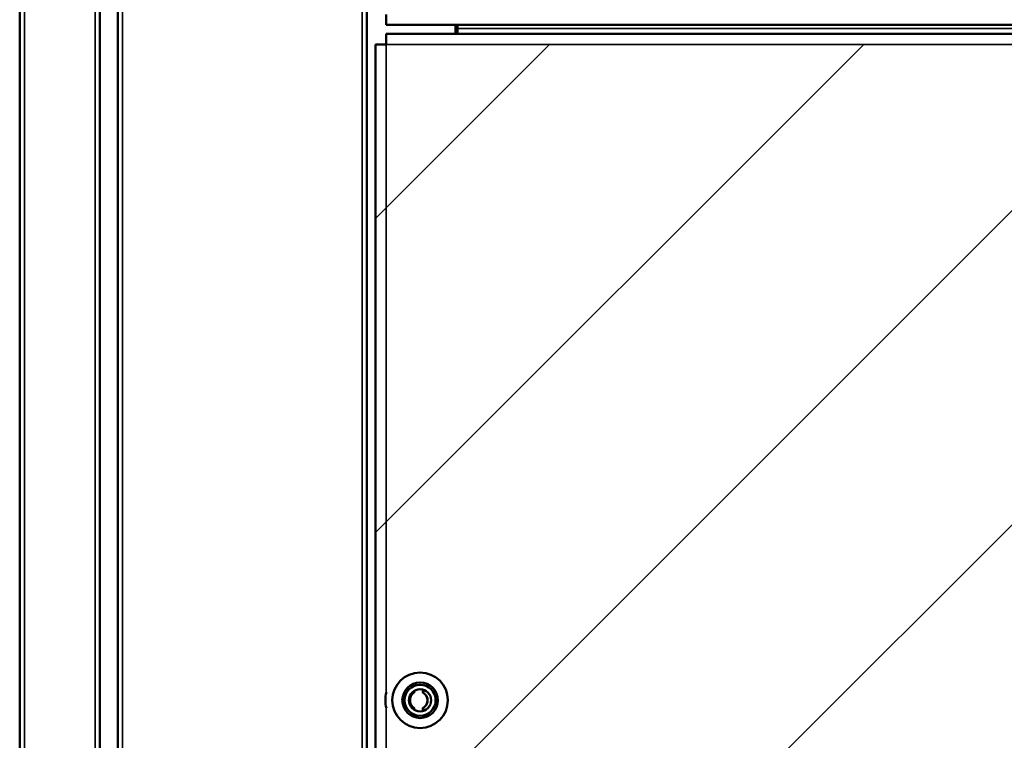
# Model space of a CAD drawing. Units: millimetres. Extents: x 0 to 12619, y 0 to 8940.
# Drawn here: x 8734 to 8955, y 4044 to 4206 of the extents above; entities that cross this region are included whole.
import ezdxf

# ---------------------------------------------------------------- set-up
doc = ezdxf.new("R2010")
doc.units = ezdxf.units.MM
doc.header["$LTSCALE"] = 30
for name, color, linetype, lineweight in [('AM_8', 1, 'Continuous', 25), ('Visibile (ISO)', 7, 'Continuous', 50), ('Visibile sottile (ISO)', 7, 'Continuous', 35)]:
    doc.layers.add(name, color=color, linetype=linetype, lineweight=lineweight)

msp = doc.modelspace()

# ---------------------------------------------------------------- hatches: boundary and pattern name
at = {"layer": 'AM_8'}
h = msp.add_hatch(dxfattribs=at)
h.set_pattern_fill('_U', color=256, scale=50, angle=45, style=0, pattern_type=2)
h.set_pattern_definition([(45, (42162.05, 37650.75), (-35.35534, 35.35534), [])])
h.paths.add_polyline_path([(9545.37, 3884.99), (9547.76, 3884.99), (9547.76, 4200.19), (9547.76, 4200.19), (9547.76, 4200.19), (9547.76, 4200.19), (9547.76, 4200.19), (9547.76, 4200.19), (9547.76, 4200.19), (9547.76, 4200.19), (9547.76, 4200.19), (9547.76, 4200.19), (9547.76, 4200.19), (9547.76, 4200.19), (9547.76, 4200.19), (9547.76, 4200.19), (9547.76, 4200.19), (9547.75, 4200.19), (9547.75, 4200.19), (9547.75, 4200.19), (9547.75, 4200.19), (9547.75, 4200.19), (9547.75, 4200.19), (9547.74, 4200.19), (9547.74, 4200.19), (9547.74, 4200.19), (9547.74, 4200.19), (9547.74, 4200.19), (9547.73, 4200.19), (9547.73, 4200.19), (9547.73, 4200.19), (9547.73, 4200.19), (9547.72, 4200.19), (9547.72, 4200.19), (9547.72, 4200.19), (9547.72, 4200.19), (9547.71, 4200.19), (9547.71, 4200.19), (9547.71, 4200.19), (9547.7, 4200.19), (9547.7, 4200.19), (9547.7, 4200.19), (9547.69, 4200.19), (9547.69, 4200.19), (9547.69, 4200.19), (9547.68, 4200.19), (9547.68, 4200.19), (9547.68, 4200.19), (9547.67, 4200.19), (9547.67, 4200.19), (9547.66, 4200.19), (9547.66, 4200.19), (9547.66, 4200.19), (9547.65, 4200.19), (9547.65, 4200.19), (9547.64, 4200.19), (9547.64, 4200.19), (9547.63, 4200.19), (9547.63, 4200.19), (9547.62, 4200.19), (9547.62, 4200.19), (9547.62, 4200.19), (9547.61, 4200.19), (9547.61, 4200.19), (9547.6, 4200.19), (9547.59, 4200.19), (9547.59, 4200.19), (9547.58, 4200.19), (9547.58, 4200.19), (9547.57, 4200.19), (9547.57, 4200.19), (9547.56, 4200.19), (9547.56, 4200.19), (9547.55, 4200.19), (9547.54, 4200.19), (9547.54, 4200.19), (9547.53, 4200.19), (9547.53, 4200.19), (9547.52, 4200.19), (9547.51, 4200.19), (9547.51, 4200.19), (9547.5, 4200.19), (9547.49, 4200.19), (9547.49, 4200.19), (9547.48, 4200.19), (9547.47, 4200.19), (9547.47, 4200.19), (9547.46, 4200.19), (9547.45, 4200.19), (9547.45, 4200.19), (9547.44, 4200.19), (9547.43, 4200.19), (9547.43, 4200.19), (9547.42, 4200.19), (9547.41, 4200.19), (9547.4, 4200.19), (9547.4, 4200.19), (9547.39, 4200.19), (9547.38, 4200.19), (9547.37, 4200.19), (9547.37, 4200.19), (9547.36, 4200.19), (9547.35, 4200.19), (9547.34, 4200.19), (9547.33, 4200.19), (9547.33, 4200.19), (9547.32, 4200.19), (9547.31, 4200.19), (9547.3, 4200.19), (9547.29, 4200.19), (9547.28, 4200.19), (9547.28, 4200.19), (9547.27, 4200.19), (9547.26, 4200.19), (9547.25, 4200.19), (9547.24, 4200.19), (9547.23, 4200.19), (9547.22, 4200.19), (9547.21, 4200.19), (9547.2, 4200.19), (9547.2, 4200.19), (9547.19, 4200.19), (9547.18, 4200.19), (9547.17, 4200.19), (9547.16, 4200.19), (9547.15, 4200.19), (9547.14, 4200.19), (9547.13, 4200.19), (9547.12, 4200.19), (9547.11, 4200.19), (9547.1, 4200.19), (9547.09, 4200.19), (9547.08, 4200.19), (9547.07, 4200.19), (9547.06, 4200.19), (9547.05, 4200.19), (9547.04, 4200.19), (9547.03, 4200.19), (9547.02, 4200.19), (9547.01, 4200.19), (9547, 4200.19), (9546.99, 4200.19), (9546.98, 4200.19), (9546.97, 4200.19), (9546.96, 4200.19), (9546.95, 4200.19), (9546.94, 4200.19), (9546.93, 4200.19), (9546.92, 4200.19), (9546.91, 4200.19), (9546.9, 4200.19), (9546.88, 4200.19), (9546.87, 4200.19), (9546.86, 4200.19), (9546.85, 4200.19), (9546.84, 4200.19), (9546.83, 4200.19), (9546.82, 4200.19), (9546.81, 4200.19), (9546.8, 4200.19), (9546.78, 4200.19), (9546.77, 4200.19), (9546.76, 4200.19), (9546.75, 4200.19), (9546.74, 4200.19), (9546.73, 4200.19), (9546.71, 4200.19), (9546.7, 4200.19), (9546.69, 4200.19), (9546.68, 4200.19), (9546.67, 4200.19), (9546.66, 4200.19), (9546.64, 4200.19), (9546.63, 4200.19), (9546.62, 4200.19), (9546.61, 4200.19), (9546.6, 4200.19), (9546.58, 4200.19), (9546.57, 4200.19), (9546.56, 4200.19), (9546.55, 4200.19), (9546.54, 4200.19), (9546.52, 4200.19), (9546.51, 4200.19), (9546.5, 4200.19), (9546.49, 4200.19), (9546.47, 4200.19), (9546.46, 4200.19), (9546.45, 4200.19), (9546.44, 4200.19), (9546.42, 4200.19), (9546.41, 4200.19), (9546.4, 4200.19), (9546.39, 4200.19), (9546.37, 4200.19), (9546.36, 4200.19), (9546.35, 4200.19), (9546.33, 4200.19), (9546.32, 4200.19), (9546.31, 4200.19), (9546.3, 4200.19), (9546.28, 4200.19), (9546.27, 4200.19), (9546.26, 4200.19), (9546.24, 4200.19), (9546.23, 4200.19), (9546.22, 4200.19), (9546.2, 4200.19), (9546.19, 4200.19), (9546.18, 4200.19), (9546.17, 4200.19), (9546.15, 4200.19), (9546.14, 4200.19), (9546.13, 4200.19), (9546.11, 4200.19), (9546.1, 4200.19), (9546.09, 4200.19), (9546.07, 4200.19), (9546.06, 4200.19), (9546.05, 4200.19), (9546.03, 4200.19), (9546.02, 4200.19), (9546.01, 4200.19), (9545.99, 4200.19), (9545.98, 4200.19), (9545.97, 4200.19), (9545.95, 4200.19), (9545.94, 4200.19), (9545.93, 4200.19), (9545.91, 4200.19), (9545.9, 4200.19), (9545.88, 4200.19), (9545.87, 4200.19), (9545.86, 4200.19), (9545.84, 4200.19), (9545.83, 4200.19), (9545.82, 4200.19), (9545.8, 4200.19), (9545.79, 4200.19), (9545.78, 4200.19), (9545.76, 4200.19), (9545.75, 4200.19), (9545.74, 4200.19), (9545.72, 4200.19), (9545.71, 4200.19), (9545.7, 4200.19), (9545.68, 4200.19), (9545.67, 4200.19), (9545.65, 4200.19), (9545.64, 4200.19), (9545.63, 4200.19), (9545.61, 4200.19), (9545.6, 4200.19), (9545.59, 4200.19), (9545.57, 4200.19), (9545.56, 4200.19), (9545.55, 4200.19), (9545.53, 4200.19), (9545.52, 4200.19), (9545.51, 4200.19), (9545.5, 4200.19), (9545.48, 4200.19), (9545.47, 4200.19), (9545.46, 4200.19), (9545.45, 4200.19), (9545.43, 4200.19), (9545.42, 4200.19), (9545.41, 4200.19), (9545.4, 4200.19), (9545.39, 4200.19), (9545.38, 4200.19), (9545.37, 4200.19), (9545.37, 4200.19), (9545.36, 4200.19), (9545.37, 4200.19), (8816.17, 4200.19), (8816.16, 4200.19), (8813.76, 4200.19), (8813.76, 3884.99), (8813.76, 3884.99), (8813.76, 3884.99), (8813.77, 3884.99), (8813.77, 3884.99), (8813.77, 3884.99), (8813.77, 3884.99), (8813.77, 3884.99), (8813.77, 3884.99), (8813.77, 3884.99), (8813.77, 3884.99), (8813.77, 3884.99), (8813.77, 3884.99), (8813.77, 3884.99), (8813.77, 3884.99), (8813.78, 3884.99), (8813.78, 3884.99), (8813.78, 3884.99), (8813.78, 3884.99), (8813.78, 3884.99), (8813.78, 3884.99), (8813.79, 3884.99), (8813.79, 3884.99), (8813.79, 3884.99), (8813.79, 3884.99), (8813.79, 3884.99), (8813.8, 3884.99), (8813.8, 3884.99), (8813.8, 3884.99), (8813.8, 3884.99), (8813.81, 3884.99), (8813.81, 3884.99), (8813.81, 3884.99), (8813.81, 3884.99), (8813.82, 3884.99), (8813.82, 3884.99), (8813.82, 3884.99), (8813.83, 3884.99), (8813.83, 3884.99), (8813.83, 3884.99), (8813.84, 3884.99), (8813.84, 3884.99), (8813.84, 3884.99), (8813.85, 3884.99), (8813.85, 3884.99), (8813.85, 3884.99), (8813.86, 3884.99), (8813.86, 3884.99), (8813.86, 3884.99), (8813.87, 3884.99), (8813.87, 3884.99), (8813.88, 3884.99), (8813.88, 3884.99), (8813.89, 3884.99), (8813.89, 3884.99), (8813.9, 3884.99), (8813.9, 3884.99), (8813.9, 3884.99), (8813.91, 3884.99), (8813.91, 3884.99), (8813.92, 3884.99), (8813.92, 3884.99), (8813.93, 3884.99), (8813.93, 3884.99), (8813.94, 3884.99), (8813.95, 3884.99), (8813.95, 3884.99), (8813.96, 3884.99), (8813.96, 3884.99), (8813.97, 3884.99), (8813.97, 3884.99), (8813.98, 3884.99), (8813.99, 3884.99), (8813.99, 3884.99), (8814, 3884.99), (8814, 3884.99), (8814.01, 3884.99), (8814.02, 3884.99), (8814.02, 3884.99), (8814.03, 3884.99), (8814.03, 3884.99), (8814.04, 3884.99), (8814.05, 3884.99), (8814.05, 3884.99), (8814.06, 3884.99), (8814.07, 3884.99), (8814.08, 3884.99), (8814.08, 3884.99), (8814.09, 3884.99), (8814.1, 3884.99), (8814.1, 3884.99), (8814.11, 3884.99), (8814.12, 3884.99), (8814.13, 3884.99), (8814.13, 3884.99), (8814.14, 3884.99), (8814.15, 3884.99), (8814.16, 3884.99), (8814.16, 3884.99), (8814.17, 3884.99), (8814.18, 3884.99), (8814.19, 3884.99), (8814.2, 3884.99), (8814.2, 3884.99), (8814.21, 3884.99), (8814.22, 3884.99), (8814.23, 3884.99), (8814.24, 3884.99), (8814.25, 3884.99), (8814.25, 3884.99), (8814.26, 3884.99), (8814.27, 3884.99), (8814.28, 3884.99), (8814.29, 3884.99), (8814.3, 3884.99), (8814.31, 3884.99), (8814.32, 3884.99), (8814.32, 3884.99), (8814.33, 3884.99), (8814.34, 3884.99), (8814.35, 3884.99), (8814.36, 3884.99), (8814.37, 3884.99), (8814.38, 3884.99), (8814.39, 3884.99), (8814.4, 3884.99), (8814.41, 3884.99), (8814.42, 3884.99), (8814.43, 3884.99), (8814.44, 3884.99), (8814.45, 3884.99), (8814.46, 3884.99), (8814.47, 3884.99), (8814.48, 3884.99), (8814.49, 3884.99), (8814.5, 3884.99), (8814.51, 3884.99), (8814.52, 3884.99), (8814.53, 3884.99), (8814.54, 3884.99), (8814.55, 3884.99), (8814.56, 3884.99), (8814.57, 3884.99), (8814.58, 3884.99), (8814.59, 3884.99), (8814.6, 3884.99), (8814.61, 3884.99), (8814.62, 3884.99), (8814.64, 3884.99), (8814.65, 3884.99), (8814.66, 3884.99), (8814.67, 3884.99), (8814.68, 3884.99), (8814.69, 3884.99), (8814.7, 3884.99), (8814.71, 3884.99), (8814.72, 3884.99), (8814.73, 3884.99), (8814.75, 3884.99), (8814.76, 3884.99), (8814.77, 3884.99), (8814.78, 3884.99), (8814.79, 3884.99), (8814.8, 3884.99), (8814.82, 3884.99), (8814.83, 3884.99), (8814.84, 3884.99), (8814.85, 3884.99), (8814.86, 3884.99), (8814.87, 3884.99), (8814.89, 3884.99), (8814.9, 3884.99), (8814.91, 3884.99), (8814.92, 3884.99), (8814.93, 3884.99), (8814.95, 3884.99), (8814.96, 3884.99), (8814.97, 3884.99), (8814.98, 3884.99), (8814.99, 3884.99), (8815.01, 3884.99), (8815.02, 3884.99), (8815.03, 3884.99), (8815.04, 3884.99), (8815.06, 3884.99), (8815.07, 3884.99), (8815.08, 3884.99), (8815.09, 3884.99), (8815.11, 3884.99), (8815.12, 3884.99), (8815.13, 3884.99), (8815.14, 3884.99), (8815.16, 3884.99), (8815.17, 3884.99), (8815.18, 3884.99), (8815.2, 3884.99), (8815.21, 3884.99), (8815.22, 3884.99), (8815.23, 3884.99), (8815.25, 3884.99), (8815.26, 3884.99), (8815.27, 3884.99), (8815.29, 3884.99), (8815.3, 3884.99), (8815.31, 3884.99), (8815.33, 3884.99), (8815.34, 3884.99), (8815.35, 3884.99), (8815.36, 3884.99), (8815.38, 3884.99), (8815.39, 3884.99), (8815.4, 3884.99), (8815.42, 3884.99), (8815.43, 3884.99), (8815.44, 3884.99), (8815.46, 3884.99), (8815.47, 3884.99), (8815.48, 3884.99), (8815.5, 3884.99), (8815.51, 3884.99), (8815.52, 3884.99), (8815.54, 3884.99), (8815.55, 3884.99), (8815.56, 3884.99), (8815.58, 3884.99), (8815.59, 3884.99), (8815.61, 3884.99), (8815.62, 3884.99), (8815.63, 3884.99), (8815.65, 3884.99), (8815.66, 3884.99), (8815.67, 3884.99), (8815.69, 3884.99), (8815.7, 3884.99), (8815.71, 3884.99), (8815.73, 3884.99), (8815.74, 3884.99), (8815.75, 3884.99), (8815.77, 3884.99), (8815.78, 3884.99), (8815.79, 3884.99), (8815.81, 3884.99), (8815.82, 3884.99), (8815.84, 3884.99), (8815.85, 3884.99), (8815.86, 3884.99), (8815.88, 3884.99), (8815.89, 3884.99), (8815.9, 3884.99), (8815.92, 3884.99), (8815.93, 3884.99), (8815.94, 3884.99), (8815.96, 3884.99), (8815.97, 3884.99), (8815.98, 3884.99), (8816, 3884.99), (8816.01, 3884.99), (8816.02, 3884.99), (8816.03, 3884.99), (8816.05, 3884.99), (8816.06, 3884.99), (8816.07, 3884.99), (8816.08, 3884.99), (8816.1, 3884.99), (8816.11, 3884.99), (8816.12, 3884.99), (8816.13, 3884.99), (8816.14, 3884.99), (8816.15, 3884.99), (8816.16, 3884.99), (8816.16, 3884.99), (8816.17, 3884.99)])
h.paths.add_polyline_path([(8830.01, 4052.42), (8829.96, 4053.4), (8829.76, 4054.36), (8829.41, 4055.27), (8828.92, 4056.12), (8828.3, 4056.89), (8827.57, 4057.54), (8826.75, 4058.08), (8825.85, 4058.48), (8824.91, 4058.73), (8823.93, 4058.83), (8822.95, 4058.78), (8821.99, 4058.58), (8821.08, 4058.23), (8820.23, 4057.74), (8819.47, 4057.12), (8818.81, 4056.39), (8818.27, 4055.57), (8817.88, 4054.67), (8817.62, 4053.73), (8817.52, 4052.75), (8817.57, 4051.77), (8817.64, 4051.34), (8817.91, 4050.4), (8818.32, 4049.51), (8818.87, 4048.7), (8819.54, 4047.98), (8820.31, 4047.38), (8821.17, 4046.9), (8822.09, 4046.56), (8823.05, 4046.38), (8824.03, 4046.34), (8825.01, 4046.46), (8825.95, 4046.73), (8826.84, 4047.14), (8827.65, 4047.69), (8828.37, 4048.36), (8828.98, 4049.13), (8829.45, 4049.99), (8829.79, 4050.91), (8829.98, 4051.87)])
h.paths.add_polyline_path([(9531.52, 4052.36), (9531.63, 4051.39), (9531.89, 4050.45), (9532.3, 4049.55), (9532.84, 4048.74), (9533.51, 4048.01), (9534.27, 4047.4), (9535.13, 4046.92), (9536.05, 4046.58), (9537.01, 4046.38), (9537.99, 4046.34), (9538.96, 4046.45), (9539.91, 4046.71), (9540.8, 4047.12), (9541.62, 4047.66), (9542.34, 4048.33), (9542.95, 4049.09), (9543.43, 4049.95), (9543.77, 4050.87), (9543.97, 4051.83), (9544.01, 4052.81), (9543.9, 4053.78), (9543.89, 4053.83), (9543.62, 4054.77), (9543.21, 4055.66), (9542.66, 4056.47), (9541.99, 4057.19), (9541.22, 4057.8), (9540.36, 4058.27), (9539.44, 4058.61), (9538.48, 4058.8), (9537.5, 4058.83), (9536.52, 4058.71), (9535.58, 4058.44), (9534.69, 4058.03), (9533.88, 4057.48), (9533.16, 4056.81), (9532.56, 4056.04), (9532.08, 4055.18), (9531.74, 4054.26), (9531.56, 4053.3)])

# ---------------------------------------------------------------- linework, layer by layer
at = {"layer": 'Visibile (ISO)'}
for p, q in [((8733.67, 3861.36), (8733.67, 5839.26)), ((8751.67, 5839.19), (8751.67, 3861.43)), ((8755.77, 5821.54), (8755.77, 3881.64)), ((8811.77, 3881.64), (8811.77, 5821.54)), ((8816.17, 4204.59), (8816.17, 4206.99)), ((8816.17, 4204.59), (9545.37, 4204.59)), ((8831.77, 4204.59), (8831.77, 4202.59)), ((8832.17, 4204.59), (8832.17, 4203.79)), ((8832.17, 4202.59), (8832.17, 4203.79)), ((8816.17, 4200.19), (8816.17, 4202.59)), ((9545.37, 4202.59), (8816.17, 4202.59)), ((8813.77, 4200.19), (8816.17, 4200.19)), ((8813.77, 4200.19), (8813.77, 3884.99)), ((8824.38, 4054.32), (8824.38, 4055.01)), ((8824.44, 4054.99), (8824.44, 4054.32)), ((8822.45, 4054.32), (8822.45, 4054.71)), ((8824.38, 4054.32), (8824.44, 4054.32)), ((8822.45, 4050.46), (8822.45, 4050.85)), ((8824.38, 4050.85), (8824.44, 4050.85)), ((8824.38, 4050.16), (8824.38, 4050.85)), ((8824.44, 4050.85), (8824.44, 4050.18))]:
    msp.add_line(p, q, dxfattribs=at)
for points in [[(8822.45, 4050.85, 0), (8822.45, 4050.85, 0), (8822.43, 4050.87, 0), (8822.43, 4050.87, 0), (8822.42, 4050.87, 0), (8822.42, 4050.88, 0), (8822.41, 4050.88, 0), (8822.41, 4050.88, 0), (8822.4, 4050.89, 0), (8822.4, 4050.89, 0), (8822.39, 4050.89, 0), (8822.38, 4050.9, 0), (8822.38, 4050.9, 0), (8822.37, 4050.9, 0), (8822.36, 4050.91, 0), (8822.36, 4050.91, 0), (8822.35, 4050.92, 0), (8822.34, 4050.92, 0), (8822.34, 4050.93, 0), (8822.33, 4050.93, 0), (8822.32, 4050.94, 0), (8822.31, 4050.94, 0), (8822.31, 4050.95, 0), (8822.3, 4050.95, 0), (8822.29, 4050.96, 0), (8822.29, 4050.96, 0), (8822.28, 4050.97, 0), (8822.27, 4050.97, 0), (8822.26, 4050.98, 0), (8822.26, 4050.98, 0), (8822.25, 4050.99, 0), (8822.24, 4051, 0), (8822.23, 4051, 0), (8822.23, 4051.01, 0), (8822.22, 4051.02, 0), (8822.21, 4051.02, 0), (8822.2, 4051.03, 0), (8822.19, 4051.04, 0), (8822.18, 4051.05, 0), (8822.18, 4051.05, 0), (8822.17, 4051.06, 0), (8822.16, 4051.07, 0), (8822.15, 4051.08, 0), (8822.13, 4051.09, 0), (8822.12, 4051.1, 0), (8822.11, 4051.12, 0), (8822.1, 4051.13, 0), (8822.09, 4051.14, 0), (8822.08, 4051.15, 0), (8822.07, 4051.16, 0), (8822.05, 4051.18, 0), (8822.04, 4051.19, 0), (8822.03, 4051.2, 0), (8822.02, 4051.22, 0), (8822, 4051.23, 0), (8821.99, 4051.24, 0), (8821.98, 4051.26, 0), (8821.97, 4051.27, 0), (8821.96, 4051.28, 0), (8821.94, 4051.3, 0), (8821.93, 4051.31, 0), (8821.92, 4051.32, 0), (8821.91, 4051.34, 0), (8821.9, 4051.35, 0), (8821.89, 4051.36, 0), (8821.88, 4051.37, 0), (8821.87, 4051.39, 0), (8821.86, 4051.4, 0), (8821.85, 4051.41, 0), (8821.84, 4051.42, 0), (8821.83, 4051.44, 0), (8821.82, 4051.45, 0), (8821.82, 4051.46, 0), (8821.81, 4051.48, 0), (8821.8, 4051.49, 0), (8821.79, 4051.5, 0), (8821.78, 4051.52, 0), (8821.77, 4051.53, 0), (8821.77, 4051.55, 0), (8821.76, 4051.57, 0), (8821.75, 4051.58, 0), (8821.74, 4051.6, 0), (8821.73, 4051.62, 0), (8821.72, 4051.63, 0), (8821.72, 4051.65, 0), (8821.71, 4051.67, 0), (8821.7, 4051.69, 0), (8821.69, 4051.71, 0), (8821.68, 4051.73, 0), (8821.67, 4051.75, 0), (8821.66, 4051.78, 0), (8821.66, 4051.8, 0), (8821.65, 4051.82, 0), (8821.64, 4051.84, 0), (8821.63, 4051.86, 0), (8821.62, 4051.88, 0), (8821.61, 4051.9, 0), (8821.61, 4051.93, 0), (8821.6, 4051.95, 0), (8821.59, 4051.97, 0), (8821.58, 4051.99, 0), (8821.58, 4052.01, 0), (8821.57, 4052.03, 0), (8821.57, 4052.04, 0), (8821.56, 4052.06, 0), (8821.56, 4052.08, 0), (8821.55, 4052.1, 0), (8821.55, 4052.11, 0), (8821.54, 4052.13, 0), (8821.54, 4052.15, 0), (8821.53, 4052.16, 0), (8821.53, 4052.18, 0), (8821.53, 4052.19, 0), (8821.52, 4052.21, 0), (8821.52, 4052.22, 0), (8821.52, 4052.24, 0), (8821.52, 4052.25, 0), (8821.52, 4052.26, 0), (8821.51, 4052.28, 0), (8821.51, 4052.29, 0), (8821.51, 4052.3, 0), (8821.51, 4052.32, 0), (8821.51, 4052.33, 0), (8821.51, 4052.34, 0), (8821.51, 4052.36, 0), (8821.5, 4052.37, 0), (8821.5, 4052.38, 0), (8821.5, 4052.39, 0), (8821.5, 4052.41, 0), (8821.5, 4052.42, 0), (8821.5, 4052.43, 0), (8821.5, 4052.45, 0), (8821.5, 4052.46, 0), (8821.5, 4052.47, 0), (8821.5, 4052.48, 0), (8821.5, 4052.5, 0), (8821.5, 4052.51, 0), (8821.5, 4052.52, 0), (8821.5, 4052.53, 0), (8821.5, 4052.55, 0), (8821.5, 4052.56, 0), (8821.5, 4052.57, 0), (8821.5, 4052.59, 0), (8821.5, 4052.6, 0), (8821.5, 4052.61, 0), (8821.5, 4052.62, 0), (8821.5, 4052.64, 0), (8821.5, 4052.65, 0), (8821.5, 4052.66, 0), (8821.5, 4052.67, 0), (8821.5, 4052.69, 0), (8821.5, 4052.7, 0), (8821.5, 4052.71, 0), (8821.5, 4052.73, 0), (8821.5, 4052.74, 0), (8821.5, 4052.75, 0), (8821.5, 4052.76, 0), (8821.5, 4052.78, 0), (8821.5, 4052.79, 0), (8821.5, 4052.8, 0), (8821.51, 4052.82, 0), (8821.51, 4052.83, 0), (8821.51, 4052.84, 0), (8821.51, 4052.85, 0), (8821.51, 4052.87, 0), (8821.51, 4052.88, 0), (8821.51, 4052.89, 0), (8821.52, 4052.91, 0), (8821.52, 4052.92, 0), (8821.52, 4052.94, 0), (8821.52, 4052.95, 0), (8821.52, 4052.96, 0), (8821.53, 4052.98, 0), (8821.53, 4052.99, 0), (8821.53, 4053.01, 0), (8821.54, 4053.02, 0), (8821.54, 4053.04, 0), (8821.55, 4053.06, 0), (8821.55, 4053.07, 0), (8821.56, 4053.09, 0), (8821.56, 4053.11, 0), (8821.57, 4053.13, 0), (8821.57, 4053.15, 0), (8821.58, 4053.16, 0), (8821.58, 4053.18, 0), (8821.59, 4053.2, 0), (8821.6, 4053.23, 0), (8821.61, 4053.25, 0), (8821.61, 4053.27, 0), (8821.62, 4053.29, 0), (8821.63, 4053.31, 0), (8821.64, 4053.33, 0), (8821.65, 4053.35, 0), (8821.66, 4053.37, 0), (8821.66, 4053.4, 0), (8821.67, 4053.42, 0), (8821.68, 4053.44, 0), (8821.69, 4053.46, 0), (8821.7, 4053.48, 0), (8821.71, 4053.5, 0), (8821.72, 4053.52, 0), (8821.72, 4053.54, 0), (8821.73, 4053.56, 0), (8821.74, 4053.57, 0), (8821.75, 4053.59, 0), (8821.76, 4053.61, 0), (8821.77, 4053.62, 0), (8821.77, 4053.64, 0), (8821.78, 4053.65, 0), (8821.79, 4053.67, 0), (8821.8, 4053.68, 0), (8821.81, 4053.69, 0), (8821.82, 4053.71, 0), (8821.82, 4053.72, 0), (8821.83, 4053.73, 0), (8821.84, 4053.75, 0), (8821.85, 4053.76, 0), (8821.86, 4053.77, 0), (8821.87, 4053.78, 0), (8821.88, 4053.8, 0), (8821.89, 4053.81, 0), (8821.9, 4053.82, 0), (8821.91, 4053.84, 0), (8821.92, 4053.85, 0), (8821.93, 4053.86, 0), (8821.94, 4053.88, 0), (8821.96, 4053.89, 0), (8821.97, 4053.9, 0), (8821.98, 4053.92, 0), (8821.99, 4053.93, 0), (8822, 4053.94, 0), (8822.02, 4053.96, 0), (8822.03, 4053.97, 0), (8822.04, 4053.98, 0), (8822.05, 4053.99, 0), (8822.07, 4054.01, 0), (8822.08, 4054.02, 0), (8822.09, 4054.03, 0), (8822.1, 4054.04, 0), (8822.11, 4054.06, 0), (8822.12, 4054.07, 0), (8822.13, 4054.08, 0), (8822.15, 4054.09, 0), (8822.16, 4054.1, 0), (8822.17, 4054.11, 0), (8822.18, 4054.12, 0), (8822.18, 4054.12, 0), (8822.19, 4054.13, 0), (8822.2, 4054.14, 0), (8822.21, 4054.15, 0), (8822.22, 4054.16, 0), (8822.23, 4054.16, 0), (8822.23, 4054.17, 0), (8822.24, 4054.18, 0), (8822.25, 4054.18, 0), (8822.26, 4054.19, 0), (8822.26, 4054.19, 0), (8822.27, 4054.2, 0), (8822.28, 4054.2, 0), (8822.29, 4054.21, 0), (8822.29, 4054.21, 0), (8822.3, 4054.22, 0), (8822.31, 4054.23, 0), (8822.31, 4054.23, 0), (8822.32, 4054.23, 0), (8822.33, 4054.24, 0), (8822.34, 4054.24, 0), (8822.34, 4054.25, 0), (8822.35, 4054.25, 0), (8822.36, 4054.26, 0), (8822.36, 4054.26, 0), (8822.37, 4054.27, 0), (8822.38, 4054.27, 0), (8822.38, 4054.27, 0), (8822.39, 4054.28, 0), (8822.4, 4054.28, 0), (8822.4, 4054.29, 0), (8822.41, 4054.29, 0), (8822.41, 4054.29, 0), (8822.42, 4054.3, 0), (8822.42, 4054.3, 0), (8822.43, 4054.3, 0), (8822.45, 4054.32, 0), (8822.45, 4054.32, 0)], [(8824.38, 4050.85, 0), (8824.38, 4050.85, 0), (8824.41, 4050.87, 0), (8824.41, 4050.87, 0), (8824.42, 4050.87, 0), (8824.42, 4050.88, 0), (8824.43, 4050.88, 0), (8824.43, 4050.88, 0), (8824.44, 4050.89, 0), (8824.44, 4050.89, 0), (8824.45, 4050.89, 0), (8824.46, 4050.9, 0), (8824.46, 4050.9, 0), (8824.47, 4050.9, 0), (8824.48, 4050.91, 0), (8824.48, 4050.91, 0), (8824.49, 4050.92, 0), (8824.5, 4050.92, 0), (8824.51, 4050.93, 0), (8824.51, 4050.93, 0), (8824.52, 4050.94, 0), (8824.53, 4050.94, 0), (8824.54, 4050.95, 0), (8824.54, 4050.95, 0), (8824.55, 4050.96, 0), (8824.56, 4050.96, 0), (8824.57, 4050.97, 0), (8824.57, 4050.97, 0), (8824.58, 4050.98, 0), (8824.59, 4050.98, 0), (8824.6, 4050.99, 0), (8824.6, 4051, 0), (8824.61, 4051, 0), (8824.62, 4051.01, 0), (8824.63, 4051.02, 0), (8824.64, 4051.02, 0), (8824.65, 4051.03, 0), (8824.66, 4051.04, 0), (8824.67, 4051.05, 0), (8824.68, 4051.05, 0), (8824.69, 4051.06, 0), (8824.7, 4051.07, 0), (8824.71, 4051.08, 0), (8824.72, 4051.09, 0), (8824.73, 4051.1, 0), (8824.74, 4051.12, 0), (8824.76, 4051.13, 0), (8824.77, 4051.14, 0), (8824.78, 4051.15, 0), (8824.79, 4051.16, 0), (8824.81, 4051.18, 0), (8824.82, 4051.19, 0), (8824.83, 4051.2, 0), (8824.85, 4051.22, 0), (8824.86, 4051.23, 0), (8824.87, 4051.24, 0), (8824.89, 4051.26, 0), (8824.9, 4051.27, 0), (8824.91, 4051.28, 0), (8824.92, 4051.3, 0), (8824.94, 4051.31, 0), (8824.95, 4051.32, 0), (8824.96, 4051.34, 0), (8824.97, 4051.35, 0), (8824.98, 4051.36, 0), (8824.99, 4051.37, 0), (8825, 4051.39, 0), (8825.01, 4051.4, 0), (8825.02, 4051.41, 0), (8825.03, 4051.42, 0), (8825.04, 4051.44, 0), (8825.05, 4051.45, 0), (8825.06, 4051.46, 0), (8825.07, 4051.48, 0), (8825.08, 4051.49, 0), (8825.09, 4051.51, 0), (8825.1, 4051.52, 0), (8825.11, 4051.53, 0), (8825.11, 4051.55, 0), (8825.12, 4051.57, 0), (8825.13, 4051.58, 0), (8825.14, 4051.6, 0), (8825.15, 4051.62, 0), (8825.16, 4051.63, 0), (8825.17, 4051.65, 0), (8825.18, 4051.67, 0), (8825.19, 4051.69, 0), (8825.2, 4051.71, 0), (8825.21, 4051.73, 0), (8825.22, 4051.75, 0), (8825.23, 4051.78, 0), (8825.24, 4051.8, 0), (8825.25, 4051.82, 0), (8825.25, 4051.84, 0), (8825.26, 4051.86, 0), (8825.27, 4051.88, 0), (8825.28, 4051.9, 0), (8825.29, 4051.93, 0), (8825.3, 4051.95, 0), (8825.31, 4051.97, 0), (8825.31, 4051.99, 0), (8825.32, 4052.01, 0), (8825.33, 4052.03, 0), (8825.33, 4052.05, 0), (8825.34, 4052.06, 0), (8825.35, 4052.08, 0), (8825.35, 4052.1, 0), (8825.36, 4052.12, 0), (8825.36, 4052.13, 0), (8825.36, 4052.15, 0), (8825.37, 4052.17, 0), (8825.37, 4052.18, 0), (8825.38, 4052.2, 0), (8825.38, 4052.21, 0), (8825.38, 4052.23, 0), (8825.38, 4052.25, 0), (8825.39, 4052.26, 0), (8825.39, 4052.28, 0), (8825.39, 4052.3, 0), (8825.39, 4052.32, 0), (8825.39, 4052.33, 0), (8825.4, 4052.35, 0), (8825.4, 4052.37, 0), (8825.4, 4052.39, 0), (8825.4, 4052.41, 0), (8825.4, 4052.43, 0), (8825.4, 4052.45, 0), (8825.4, 4052.48, 0), (8825.4, 4052.5, 0), (8825.4, 4052.52, 0), (8825.4, 4052.54, 0), (8825.4, 4052.56, 0), (8825.4, 4052.59, 0), (8825.4, 4052.61, 0), (8825.4, 4052.63, 0), (8825.4, 4052.65, 0), (8825.4, 4052.67, 0), (8825.4, 4052.7, 0), (8825.4, 4052.72, 0), (8825.4, 4052.74, 0), (8825.4, 4052.76, 0), (8825.4, 4052.78, 0), (8825.4, 4052.8, 0), (8825.4, 4052.82, 0), (8825.39, 4052.84, 0), (8825.39, 4052.85, 0), (8825.39, 4052.87, 0), (8825.39, 4052.89, 0), (8825.39, 4052.91, 0), (8825.38, 4052.92, 0), (8825.38, 4052.94, 0), (8825.38, 4052.96, 0), (8825.38, 4052.97, 0), (8825.37, 4052.99, 0), (8825.37, 4053.01, 0), (8825.36, 4053.02, 0), (8825.36, 4053.04, 0), (8825.36, 4053.06, 0), (8825.35, 4053.07, 0), (8825.35, 4053.09, 0), (8825.34, 4053.11, 0), (8825.33, 4053.13, 0), (8825.33, 4053.14, 0), (8825.32, 4053.16, 0), (8825.31, 4053.18, 0), (8825.31, 4053.2, 0), (8825.3, 4053.22, 0), (8825.29, 4053.25, 0), (8825.28, 4053.27, 0), (8825.27, 4053.29, 0), (8825.26, 4053.31, 0), (8825.25, 4053.33, 0), (8825.25, 4053.35, 0), (8825.24, 4053.37, 0), (8825.23, 4053.4, 0), (8825.22, 4053.42, 0), (8825.21, 4053.44, 0), (8825.2, 4053.46, 0), (8825.19, 4053.48, 0), (8825.18, 4053.5, 0), (8825.17, 4053.52, 0), (8825.16, 4053.54, 0), (8825.15, 4053.56, 0), (8825.14, 4053.57, 0), (8825.13, 4053.59, 0), (8825.12, 4053.61, 0), (8825.11, 4053.62, 0), (8825.11, 4053.64, 0), (8825.1, 4053.65, 0), (8825.09, 4053.67, 0), (8825.08, 4053.68, 0), (8825.07, 4053.69, 0), (8825.06, 4053.71, 0), (8825.05, 4053.72, 0), (8825.04, 4053.73, 0), (8825.03, 4053.75, 0), (8825.02, 4053.76, 0), (8825.01, 4053.77, 0), (8825, 4053.78, 0), (8824.99, 4053.8, 0), (8824.98, 4053.81, 0), (8824.97, 4053.82, 0), (8824.96, 4053.84, 0), (8824.95, 4053.85, 0), (8824.94, 4053.86, 0), (8824.92, 4053.87, 0), (8824.91, 4053.89, 0), (8824.9, 4053.9, 0), (8824.89, 4053.92, 0), (8824.87, 4053.93, 0), (8824.86, 4053.94, 0), (8824.85, 4053.96, 0), (8824.83, 4053.97, 0), (8824.82, 4053.98, 0), (8824.81, 4053.99, 0), (8824.79, 4054.01, 0), (8824.78, 4054.02, 0), (8824.77, 4054.03, 0), (8824.76, 4054.04, 0), (8824.74, 4054.06, 0), (8824.73, 4054.07, 0), (8824.72, 4054.08, 0), (8824.71, 4054.09, 0), (8824.7, 4054.1, 0), (8824.69, 4054.11, 0), (8824.68, 4054.12, 0), (8824.67, 4054.12, 0), (8824.66, 4054.13, 0), (8824.65, 4054.14, 0), (8824.64, 4054.15, 0), (8824.63, 4054.16, 0), (8824.62, 4054.16, 0), (8824.61, 4054.17, 0), (8824.6, 4054.18, 0), (8824.6, 4054.18, 0), (8824.59, 4054.19, 0), (8824.58, 4054.19, 0), (8824.57, 4054.2, 0), (8824.57, 4054.2, 0), (8824.56, 4054.21, 0), (8824.55, 4054.21, 0), (8824.54, 4054.22, 0), (8824.54, 4054.23, 0), (8824.53, 4054.23, 0), (8824.52, 4054.23, 0), (8824.51, 4054.24, 0), (8824.51, 4054.24, 0), (8824.5, 4054.25, 0), (8824.49, 4054.25, 0), (8824.48, 4054.26, 0), (8824.48, 4054.26, 0), (8824.47, 4054.27, 0), (8824.46, 4054.27, 0), (8824.46, 4054.27, 0), (8824.45, 4054.28, 0), (8824.44, 4054.28, 0), (8824.44, 4054.29, 0), (8824.43, 4054.29, 0), (8824.43, 4054.29, 0), (8824.42, 4054.3, 0), (8824.42, 4054.3, 0), (8824.41, 4054.3, 0), (8824.38, 4054.32, 0), (8824.38, 4054.32, 0)], [(8824.44, 4054.32, 0), (8824.44, 4054.32, 0), (8824.46, 4054.3, 0), (8824.47, 4054.3, 0), (8824.47, 4054.3, 0), (8824.48, 4054.3, 0), (8824.48, 4054.29, 0), (8824.49, 4054.29, 0), (8824.49, 4054.29, 0), (8824.5, 4054.28, 0), (8824.51, 4054.28, 0), (8824.51, 4054.27, 0), (8824.52, 4054.27, 0), (8824.53, 4054.27, 0), (8824.53, 4054.26, 0), (8824.54, 4054.26, 0), (8824.55, 4054.25, 0), (8824.55, 4054.25, 0), (8824.56, 4054.24, 0), (8824.57, 4054.24, 0), (8824.58, 4054.23, 0), (8824.59, 4054.23, 0), (8824.59, 4054.23, 0), (8824.6, 4054.22, 0), (8824.61, 4054.21, 0), (8824.62, 4054.21, 0), (8824.62, 4054.2, 0), (8824.63, 4054.2, 0), (8824.64, 4054.19, 0), (8824.65, 4054.19, 0), (8824.65, 4054.18, 0), (8824.66, 4054.18, 0), (8824.67, 4054.17, 0), (8824.68, 4054.16, 0), (8824.69, 4054.16, 0), (8824.7, 4054.15, 0), (8824.7, 4054.14, 0), (8824.71, 4054.13, 0), (8824.72, 4054.12, 0), (8824.73, 4054.12, 0), (8824.74, 4054.11, 0), (8824.75, 4054.1, 0), (8824.76, 4054.09, 0), (8824.78, 4054.08, 0), (8824.79, 4054.07, 0), (8824.8, 4054.06, 0), (8824.81, 4054.04, 0), (8824.82, 4054.03, 0), (8824.84, 4054.02, 0), (8824.85, 4054.01, 0), (8824.86, 4053.99, 0), (8824.88, 4053.98, 0), (8824.89, 4053.97, 0), (8824.9, 4053.96, 0), (8824.92, 4053.94, 0), (8824.93, 4053.93, 0), (8824.94, 4053.92, 0), (8824.96, 4053.9, 0), (8824.97, 4053.89, 0), (8824.98, 4053.88, 0), (8824.99, 4053.86, 0), (8825.01, 4053.85, 0), (8825.02, 4053.84, 0), (8825.03, 4053.82, 0), (8825.04, 4053.81, 0), (8825.05, 4053.8, 0), (8825.06, 4053.78, 0), (8825.07, 4053.77, 0), (8825.08, 4053.76, 0), (8825.09, 4053.75, 0), (8825.1, 4053.73, 0), (8825.11, 4053.72, 0), (8825.12, 4053.71, 0), (8825.13, 4053.69, 0), (8825.14, 4053.68, 0), (8825.15, 4053.67, 0), (8825.15, 4053.65, 0), (8825.16, 4053.64, 0), (8825.17, 4053.62, 0), (8825.18, 4053.61, 0), (8825.19, 4053.59, 0), (8825.2, 4053.57, 0), (8825.21, 4053.56, 0), (8825.22, 4053.54, 0), (8825.23, 4053.52, 0), (8825.24, 4053.5, 0), (8825.25, 4053.48, 0), (8825.26, 4053.46, 0), (8825.27, 4053.44, 0), (8825.28, 4053.42, 0), (8825.29, 4053.4, 0), (8825.29, 4053.37, 0), (8825.3, 4053.35, 0), (8825.31, 4053.33, 0), (8825.32, 4053.31, 0), (8825.33, 4053.29, 0), (8825.34, 4053.27, 0), (8825.35, 4053.25, 0), (8825.36, 4053.23, 0), (8825.36, 4053.2, 0), (8825.37, 4053.18, 0), (8825.38, 4053.16, 0), (8825.39, 4053.15, 0), (8825.39, 4053.13, 0), (8825.4, 4053.11, 0), (8825.4, 4053.09, 0), (8825.41, 4053.07, 0), (8825.41, 4053.06, 0), (8825.42, 4053.04, 0), (8825.42, 4053.02, 0), (8825.43, 4053.01, 0), (8825.43, 4052.99, 0), (8825.43, 4052.97, 0), (8825.44, 4052.96, 0), (8825.44, 4052.94, 0), (8825.44, 4052.92, 0), (8825.45, 4052.91, 0), (8825.45, 4052.89, 0), (8825.45, 4052.87, 0), (8825.45, 4052.86, 0), (8825.45, 4052.84, 0), (8825.46, 4052.82, 0), (8825.46, 4052.8, 0), (8825.46, 4052.78, 0), (8825.46, 4052.76, 0), (8825.46, 4052.74, 0), (8825.46, 4052.72, 0), (8825.46, 4052.7, 0), (8825.46, 4052.67, 0), (8825.46, 4052.65, 0), (8825.46, 4052.63, 0), (8825.46, 4052.61, 0), (8825.46, 4052.59, 0), (8825.46, 4052.56, 0), (8825.46, 4052.54, 0), (8825.46, 4052.52, 0), (8825.46, 4052.5, 0), (8825.46, 4052.47, 0), (8825.46, 4052.45, 0), (8825.46, 4052.43, 0), (8825.46, 4052.41, 0), (8825.46, 4052.39, 0), (8825.46, 4052.37, 0), (8825.46, 4052.35, 0), (8825.45, 4052.33, 0), (8825.45, 4052.32, 0), (8825.45, 4052.3, 0), (8825.45, 4052.28, 0), (8825.45, 4052.26, 0), (8825.44, 4052.25, 0), (8825.44, 4052.23, 0), (8825.44, 4052.21, 0), (8825.43, 4052.2, 0), (8825.43, 4052.18, 0), (8825.43, 4052.17, 0), (8825.42, 4052.15, 0), (8825.42, 4052.13, 0), (8825.41, 4052.12, 0), (8825.41, 4052.1, 0), (8825.4, 4052.08, 0), (8825.4, 4052.06, 0), (8825.39, 4052.04, 0), (8825.39, 4052.03, 0), (8825.38, 4052.01, 0), (8825.37, 4051.99, 0), (8825.36, 4051.97, 0), (8825.36, 4051.95, 0), (8825.35, 4051.93, 0), (8825.34, 4051.9, 0), (8825.33, 4051.88, 0), (8825.32, 4051.86, 0), (8825.31, 4051.84, 0), (8825.3, 4051.82, 0), (8825.29, 4051.8, 0), (8825.29, 4051.78, 0), (8825.28, 4051.75, 0), (8825.27, 4051.73, 0), (8825.26, 4051.71, 0), (8825.25, 4051.69, 0), (8825.24, 4051.67, 0), (8825.23, 4051.65, 0), (8825.22, 4051.63, 0), (8825.21, 4051.62, 0), (8825.2, 4051.6, 0), (8825.19, 4051.58, 0), (8825.18, 4051.57, 0), (8825.17, 4051.55, 0), (8825.16, 4051.53, 0), (8825.15, 4051.52, 0), (8825.15, 4051.5, 0), (8825.14, 4051.49, 0), (8825.13, 4051.48, 0), (8825.12, 4051.46, 0), (8825.11, 4051.45, 0), (8825.1, 4051.44, 0), (8825.09, 4051.42, 0), (8825.08, 4051.41, 0), (8825.07, 4051.4, 0), (8825.06, 4051.39, 0), (8825.05, 4051.37, 0), (8825.04, 4051.36, 0), (8825.03, 4051.35, 0), (8825.02, 4051.34, 0), (8825.01, 4051.32, 0), (8824.99, 4051.31, 0), (8824.98, 4051.3, 0), (8824.97, 4051.28, 0), (8824.96, 4051.27, 0), (8824.94, 4051.26, 0), (8824.93, 4051.24, 0), (8824.92, 4051.23, 0), (8824.9, 4051.22, 0), (8824.89, 4051.2, 0), (8824.88, 4051.19, 0), (8824.86, 4051.18, 0), (8824.85, 4051.16, 0), (8824.84, 4051.15, 0), (8824.82, 4051.14, 0), (8824.81, 4051.13, 0), (8824.8, 4051.12, 0), (8824.79, 4051.1, 0), (8824.78, 4051.09, 0), (8824.76, 4051.08, 0), (8824.75, 4051.07, 0), (8824.74, 4051.06, 0), (8824.73, 4051.05, 0), (8824.72, 4051.05, 0), (8824.71, 4051.04, 0), (8824.7, 4051.03, 0), (8824.7, 4051.02, 0), (8824.69, 4051.02, 0), (8824.68, 4051.01, 0), (8824.67, 4051, 0), (8824.66, 4051, 0), (8824.65, 4050.99, 0), (8824.65, 4050.98, 0), (8824.64, 4050.98, 0), (8824.63, 4050.97, 0), (8824.62, 4050.97, 0), (8824.62, 4050.96, 0), (8824.61, 4050.96, 0), (8824.6, 4050.95, 0), (8824.59, 4050.95, 0), (8824.59, 4050.94, 0), (8824.58, 4050.94, 0), (8824.57, 4050.93, 0), (8824.56, 4050.93, 0), (8824.55, 4050.92, 0), (8824.55, 4050.92, 0), (8824.54, 4050.91, 0), (8824.53, 4050.91, 0), (8824.53, 4050.9, 0), (8824.52, 4050.9, 0), (8824.51, 4050.9, 0), (8824.51, 4050.89, 0), (8824.5, 4050.89, 0), (8824.49, 4050.89, 0), (8824.49, 4050.88, 0), (8824.48, 4050.88, 0), (8824.48, 4050.88, 0), (8824.47, 4050.87, 0), (8824.47, 4050.87, 0), (8824.44, 4050.85, 0), (8824.44, 4050.85, 0)]]:
    msp.add_polyline3d(points, dxfattribs=at)
for radius in [6.25, 4, 3.5, 2.5]:
    msp.add_circle((8823.77, 4052.59), radius, dxfattribs=at)
msp.add_arc((8823.77, 4052.59), 7.81, 166.6198, 193.3802, dxfattribs=at)
at = {"layer": 'Visibile sottile (ISO)'}
for p, q in [((8734.72, 5839.26), (8734.72, 3861.36)), ((8750.62, 5839.26), (8750.62, 3861.36)), ((8756.82, 3881.64), (8756.82, 5821.54)), ((8810.72, 5821.54), (8810.72, 3881.64)), ((8811.82, 3881.64), (8811.82, 5807.59)), ((9529.37, 4203.79), (8832.17, 4203.79)), ((9545.37, 4200.19), (8816.17, 4200.19)), ((8816.17, 4200.19), (8816.17, 4054.39)), ((8816.17, 4050.78), (8816.17, 3884.99))]:
    msp.add_line(p, q, dxfattribs=at)

doc.saveas('drawing.dxf')
